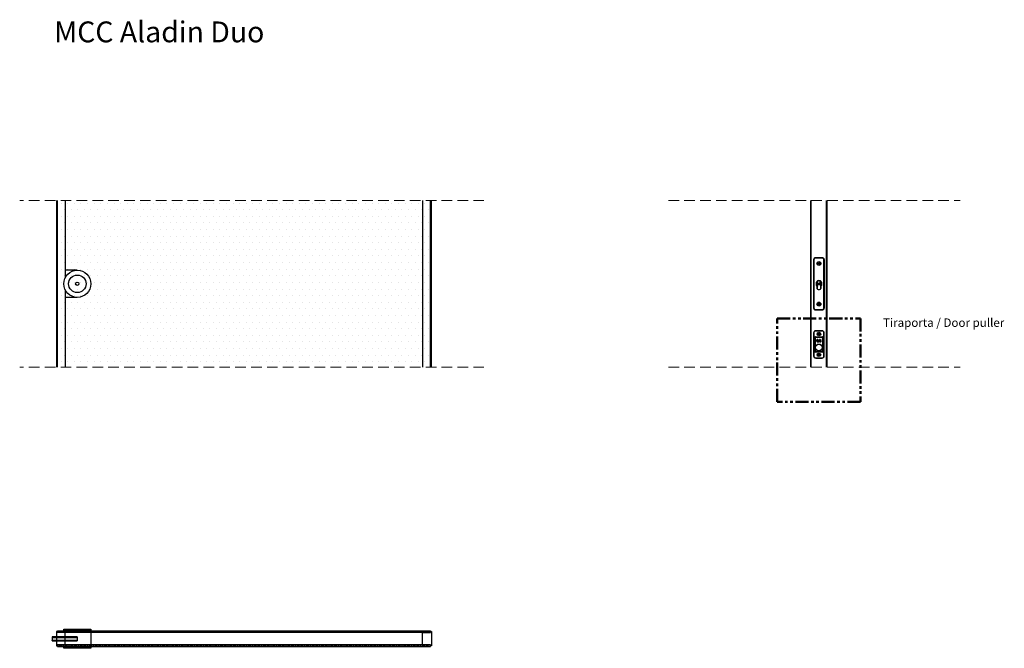
# Model space of a CAD drawing. Units: millimetres. Extents: x 2400 to 10135, y 2471 to 3980.
# Drawn here: x 7772 to 10135, y 2472 to 3980 of the extents above; entities that cross this region are included whole.
import ezdxf

# ---------------------------------------------------------------- set-up
doc = ezdxf.new("R2010")
doc.units = ezdxf.units.MM
doc.linetypes.add('DASHEDX2', pattern=[38.1, 25.4, -12.7])
doc.linetypes.add('PHANTOM2', pattern=[1.25, 0.625, -0.125, 0.125, -0.125, 0.125, -0.125])
for name, color, linetype in [('anta', 7, 'Continuous'), ('quote', 3, 'Continuous'), ('S-DETAIL', 10, 'PHANTOM2'), ('serratura', 6, 'Continuous'), ('vetro', 4, 'Continuous')]:
    doc.layers.add(name, color=color, linetype=linetype)
doc.layers.add('S_drw_Nascoste', color=7, linetype='DASHEDX2', lineweight=5)
doc.styles.get("Standard").update_dxf_attribs({"font": 'arial.ttf', "height": 40})
pattern_1 = [(45, (7758.1083, 661.8714), (-2.245064, 2.245064), [])]

# ---------------------------------------------------------------- blocks, each defined once
blk = doc.blocks.new('ALADIN_slide mono_front_MCC')
at = {"layer": 'vetro'}
h = blk.add_hatch(dxfattribs=at)
h.set_pattern_fill('DOTS', color=9, scale=10)
h.set_pattern_definition([(0, (15975.431, 0), (7.9375, 15.875), [0, -15.875])])
h.paths.add_polyline_path([(14914.3, 3912.5), (14018.7, 3912.5), (14018.7, 3512.5), (14914.3, 3512.5)])
at = {"layer": 'anta'}
for p, q in [((14018.5, 3912.5), (14018.5, 3512.5)), ((14037.5, 3912.5), (14037.5, 3727.2)), ((14895.5, 3512.5), (14895.5, 3912.5)), ((14914.5, 3512.5), (14914.5, 3912.5)), ((14037.5, 3697.8), (14037.5, 3512.5))]:
    blk.add_line(p, q, dxfattribs=at)
for points in [[(14016.5, 3912.5), (14016.5, 3512.5)], [(14916.5, 3512.5), (14916.5, 3912.5)]]:
    blk.add_lwpolyline(points, dxfattribs=at)
at = {"layer": 'S_drw_Nascoste'}
for p, q in [((15042.6, 3912.5), (13928.3, 3912.5)), ((15042.6, 3512.5), (13928.3, 3512.5))]:
    blk.add_line(p, q, dxfattribs=at)
at = {"layer": 'serratura'}
for p, q in [((14066.5, 3745), (14037.5, 3745)), ((14066.5, 3680), (14037.5, 3680))]:
    blk.add_line(p, q, dxfattribs=at)
for radius in [32.5, 21, 4]:
    blk.add_circle((14066.5, 3712.5), radius, dxfattribs=at)
at = {"layer": 'vetro'}
for points in [[(14018.7, 3512.5), (14018.7, 3912.5)], [(14914.3, 3912.5), (14914.3, 3512.5)]]:
    blk.add_lwpolyline(points, dxfattribs=at)

msp = doc.modelspace()

# ---------------------------------------------------------------- hatches: boundary and pattern name
at = {"layer": 'vetro'}
h = msp.add_hatch(dxfattribs=at)
h.set_pattern_fill('ANSI31', color=256)
h.set_pattern_definition(pattern_1)
h.paths.add_polyline_path([(7862.1, 2509.7), (7862.1, 2513.7), (8757.7, 2513.7), (8757.7, 2509.7)])
h = msp.add_hatch(dxfattribs=at)
h.set_pattern_fill('ANSI31', color=256)
h.set_pattern_definition(pattern_1)
h.paths.add_polyline_path([(7862.1, 2479.6), (7862.1, 2475.6), (8757.7, 2475.6), (8757.7, 2479.6)])

# ---------------------------------------------------------------- linework, layer by layer
at = {"layer": 'anta'}
for p, q in [((9671, 3146.3), (9671, 3546.3)), ((9671.5, 3146.3), (9671.5, 3546.3)), ((9708, 3146.3), (9708, 3546.3)), ((9708.5, 3146.3), (9708.5, 3546.3)), ((9709, 3546.3), (9709, 3146.3))]:
    msp.add_line(p, q, dxfattribs=at)
for points in [[(7880.4, 2479.9, 0.414214), (7880.9, 2480.4), (7880.9, 2508.9, 0.414214), (7880.4, 2509.4), (7862.1, 2509.4, -0.414214), (7861.9, 2509.6), (7861.9, 2511.4, 0.414214), (7861.4, 2511.9), (7860.4, 2511.9, 0.414214), (7859.9, 2511.4), (7859.9, 2477.9, 0.414214), (7860.4, 2477.4), (7861.4, 2477.4, 0.414214), (7861.9, 2477.9), (7861.9, 2479.7, -0.414214), (7862.1, 2479.9)], [(8739.4, 2479.9, -0.414214), (8738.9, 2480.4), (8738.9, 2508.9, -0.414214), (8739.4, 2509.4), (8757.7, 2509.4, 0.414214), (8757.9, 2509.6), (8757.9, 2511.4, -0.414214), (8758.4, 2511.9), (8759.4, 2511.9, -0.414214), (8759.9, 2511.4), (8759.9, 2477.9, -0.414214), (8759.4, 2477.4), (8758.4, 2477.4, -0.414214), (8757.9, 2477.9), (8757.9, 2479.7, 0.414214), (8757.7, 2479.9)]]:
    msp.add_lwpolyline(points, format="xyb", close=True, dxfattribs=at)
at = {"layer": 'S-DETAIL', "lineweight": 50, "ltscale": 50}
msp.add_lwpolyline([(9590, 3263.4), (9790, 3263.4), (9790, 3063.4), (9590, 3063.4)], close=True, dxfattribs=at)
at = {"layer": 'S_drw_Nascoste'}
for p, q in [((9328.9, 3546.3), (10028.9, 3546.3)), ((9328.9, 3146.3), (10028.9, 3146.3))]:
    msp.add_line(p, q, dxfattribs=at)
at = {"layer": 'serratura'}
for p, q in [((9677.3, 3404), (9677.3, 3288.5)), ((9677.5, 3404), (9678, 3404)), ((9677.5, 3288.5), (9677.5, 3404)), ((9678, 3404), (9678, 3288.5)), ((9697.8, 3409), (9682.3, 3409)), ((9682.3, 3408.8), (9682.3, 3408.3)), ((9682.3, 3408.8), (9697.8, 3408.8)), ((9697.8, 3408.3), (9682.3, 3408.3)), ((9697.8, 3408.8), (9697.8, 3408.3)), ((9702, 3288.5), (9702, 3404)), ((9702, 3404), (9702.5, 3404)), ((9702.5, 3404), (9702.5, 3288.5)), ((9702.7, 3404.7), (9702.7, 3287.8)), ((9702.8, 3288.2), (9702.8, 3404.3)), ((9702.8, 3288.5), (9702.8, 3404)), ((9709.8, 3375.3), (9709, 3375.3)), ((9709.8, 3317.3), (9709.8, 3375.3)), ((9684, 3342.4), (9684, 3350.1)), ((9684, 3350.1), (9684.5, 3350.1)), ((9684, 3342.4), (9684.5, 3342.4)), ((9684.5, 3350.1), (9684.5, 3342.4)), ((9684.7, 3351.2), (9684.7, 3341.3)), ((9684.9, 3341.6), (9685.2, 3341.6)), ((9684.9, 3341.6), (9684.9, 3340.9)), ((9685.2, 3352), (9685.7, 3352)), ((9685.6, 3343.1), (9685.2, 3343.1)), ((9685.2, 3343.1), (9685.2, 3341.6)), ((9685.2, 3341.6), (9685.5, 3341.6)), ((9685.2, 3341.6), (9685.2, 3340.5)), ((9685.5, 3342.8), (9685.5, 3335.1)), ((9685.7, 3342.8), (9685.5, 3342.8)), ((9685.5, 3335.1), (9685.7, 3335.1)), ((9685.7, 3335.1), (9685.7, 3342.8)), ((9686.9, 3352.6), (9686.9, 3344.7)), ((9690.8, 3347.7), (9693.1, 3347.7)), ((9690.8, 3345.2), (9690.8, 3347.7)), ((9693.1, 3345.2), (9690.8, 3345.2)), ((9693.1, 3347.7), (9693.1, 3352.6)), ((9694.9, 3349.3), (9693.1, 3349.3)), ((9693.1, 3344.7), (9693.1, 3345.2)), ((9694.9, 3344.7), (9693.1, 3344.7)), ((9694.3, 3343.7), (9694.9, 3343.7)), ((9694.3, 3342.8), (9694.3, 3335.1)), ((9694.5, 3342.8), (9694.3, 3342.8)), ((9694.5, 3335.1), (9694.3, 3335.1)), ((9694.5, 3335.1), (9694.5, 3342.8)), ((9694.9, 3341.7), (9694.5, 3341.7)), ((9694.5, 3340.7), (9694.9, 3340.7)), ((9694.9, 3350.4), (9694.9, 3340.6)), ((9695.5, 3350.1), (9696, 3350.1)), ((9695.5, 3342.4), (9695.5, 3350.1)), ((9695.5, 3342.4), (9696, 3342.4)), ((9696, 3350.1), (9696, 3342.4)), ((9709, 3317.3), (9709.8, 3317.3)), ((9677.5, 3288.5), (9678, 3288.5)), ((9702, 3288.5), (9702.5, 3288.5)), ((9682.3, 3284.3), (9682.3, 3283.8)), ((9682.3, 3284.3), (9697.8, 3284.3)), ((9697.8, 3283.8), (9682.3, 3283.8)), ((9682.3, 3283.5), (9697.8, 3283.5)), ((9697.8, 3284.3), (9697.8, 3283.8)), ((9677.3, 3228.5), (9677.3, 3173)), ((9677.5, 3228.5), (9677.5, 3173.1)), ((9677.8, 3228.5), (9677.5, 3228.5)), ((9677.8, 3228.5), (9677.8, 3173.1)), ((9679, 3216.8), (9679.1, 3217)), ((9679.5, 3216.8), (9679, 3216.8)), ((9679, 3184.8), (9679, 3216.8)), ((9679.5, 3217), (9679.5, 3216.8)), ((9679.5, 3216.7), (9679.5, 3216.8)), ((9679.5, 3216.8), (9679.5, 3184.8)), ((9679.5, 3212.2), (9679.5, 3216.7)), ((9679.8, 3216.5), (9679.5, 3216.5)), ((9679.5, 3214.5), (9679.8, 3214.5)), ((9679.8, 3215.5), (9679.8, 3216.9)), ((9679.8, 3214), (9679.8, 3215.5)), ((9680.4, 3217.1), (9680, 3217.1)), ((9680, 3217.1), (9680, 3215.5)), ((9680, 3215.5), (9680, 3213.8)), ((9680.3, 3216.5), (9680.3, 3184.8)), ((9680.8, 3216.5), (9680.3, 3216.5)), ((9680.8, 3216.5), (9680.8, 3184.8)), ((9681.4, 3217.9), (9681.4, 3218.7)), ((9681.5, 3219.3), (9698.5, 3219.3)), ((9681.5, 3218.8), (9681.5, 3219.3)), ((9681.5, 3218.8), (9698.5, 3218.8)), ((9681.7, 3218), (9681.7, 3218.8)), ((9698.3, 3218), (9681.8, 3218)), ((9681.8, 3218), (9681.8, 3218)), ((9681.8, 3218), (9681.8, 3217.5)), ((9698.3, 3217.5), (9681.8, 3217.5)), ((9697.8, 3233.5), (9682.3, 3233.5)), ((9697.7, 3233.3), (9682.3, 3233.3)), ((9682.3, 3233.3), (9682.3, 3233)), ((9697.7, 3233), (9682.3, 3233)), ((9684.4, 3218), (9684.4, 3218.8)), ((9684.8, 3218), (9684.8, 3218.8)), ((9684.8, 3218), (9684.8, 3218.8)), ((9691.4, 3224.8), (9691.4, 3226.7)), ((9695.2, 3218), (9695.2, 3218.8)), ((9697.7, 3233.3), (9697.7, 3233)), ((9698.3, 3218), (9698.3, 3217.5)), ((9698.5, 3218.8), (9698.5, 3219.3)), ((9699.3, 3184.8), (9699.3, 3216.5)), ((9699.8, 3216.5), (9699.3, 3216.5)), ((9700.1, 3217.1), (9699.6, 3217.1)), ((9699.8, 3184.8), (9699.8, 3216.5)), ((9700, 3217.1), (9700, 3218.1)), ((9700, 3217.1), (9700, 3218.1)), ((9700.1, 3215.5), (9700.1, 3217.1)), ((9700.1, 3213.8), (9700.1, 3215.5)), ((9700.3, 3216.9), (9700.3, 3215.5)), ((9700.5, 3216.5), (9700.3, 3216.5)), ((9700.3, 3215.5), (9700.3, 3214)), ((9700.3, 3214.5), (9700.5, 3214.5)), ((9700.5, 3216.8), (9700.5, 3217)), ((9700.5, 3216.8), (9700.5, 3216.7)), ((9701, 3216.8), (9700.5, 3216.8)), ((9700.5, 3184.8), (9700.5, 3216.8)), ((9700.5, 3216.7), (9700.5, 3212.2)), ((9701, 3217), (9701, 3216.8)), ((9701, 3216.8), (9701, 3184.8)), ((9702.2, 3173.1), (9702.2, 3228.5)), ((9702.5, 3228.5), (9702.2, 3228.5)), ((9702.5, 3173.1), (9702.5, 3228.5)), ((9702.7, 3217.5), (9702.5, 3218.3)), ((9702.6, 3183.4), (9702.6, 3218.1)), ((9702.7, 3217.5), (9702.7, 3229.2)), ((9702.8, 3172.7), (9702.8, 3228.8)), ((9702.8, 3173), (9702.8, 3228.5)), ((9679.7, 3211.3), (9679.5, 3212.2)), ((9679.7, 3184.8), (9679.7, 3210.4)), ((9679.7, 3210.4), (9680.3, 3210.4)), ((9680, 3213.8), (9680.3, 3213.8)), ((9687.3, 3209), (9686.8, 3209)), ((9686.8, 3209), (9686.8, 3207.4)), ((9687.3, 3212.4), (9687.3, 3212.9)), ((9687.3, 3206.9), (9687.3, 3209)), ((9688.6, 3212.9), (9688.1, 3212.9)), ((9688.1, 3212.9), (9688.1, 3206.9)), ((9688.1, 3206.9), (9690.8, 3206.9)), ((9688.6, 3207.3), (9688.6, 3212.9)), ((9690.4, 3207.3), (9688.6, 3207.3)), ((9690.8, 3209), (9690.4, 3207.3)), ((9691.7, 3212.9), (9690.8, 3209)), ((9690.8, 3206.9), (9691.3, 3209)), ((9691.3, 3209), (9691.9, 3211.4)), ((9692.1, 3212.9), (9691.7, 3212.9)), ((9691.9, 3211.5), (9691.9, 3211.5)), ((9692, 3211.4), (9692.6, 3209)), ((9692.6, 3209), (9693.1, 3206.9)), ((9694.1, 3206.9), (9694.7, 3206.9)), ((9694.3, 3210.4), (9694.6, 3209.6)), ((9695.3, 3212.9), (9694.8, 3212.9)), ((9695.1, 3209.6), (9694.8, 3210.4)), ((9699.8, 3213.8), (9700.1, 3213.8)), ((9700.4, 3210.4), (9699.8, 3210.4)), ((9700, 3211.1), (9700, 3213.8)), ((9700, 3211.1), (9700, 3213.8)), ((9700.5, 3212.2), (9700.4, 3211.3)), ((9700.4, 3210.4), (9700.4, 3184.8)), ((9677.8, 3173.1), (9677.5, 3173.1)), ((9679.5, 3184.8), (9679, 3184.8)), ((9679.7, 3184.8), (9679.5, 3184.8)), ((9679.7, 3184.8), (9680.3, 3184.8)), ((9680.8, 3184.8), (9680.3, 3184.8)), ((9681.5, 3184), (9698.5, 3184)), ((9681.5, 3184), (9681.5, 3183.5)), ((9681.5, 3183.5), (9698.5, 3183.5)), ((9681.5, 3182.9), (9681.5, 3183.5)), ((9681.5, 3182.9), (9681.5, 3182.8)), ((9698.5, 3182.9), (9681.5, 3182.9)), ((9681.5, 3182.3), (9681.5, 3182.8)), ((9681.5, 3182.8), (9698.5, 3182.8)), ((9698.5, 3182.3), (9681.5, 3182.3)), ((9682.3, 3168.6), (9697.7, 3168.6)), ((9682.3, 3168.6), (9682.3, 3168.3)), ((9682.3, 3168.3), (9697.7, 3168.3)), ((9682.3, 3168), (9697.8, 3168)), ((9691.4, 3174.8), (9691.4, 3176.7)), ((9697.7, 3168.6), (9697.7, 3168.3)), ((9698.5, 3184), (9698.5, 3183.5)), ((9698.5, 3182.9), (9698.5, 3183.5)), ((9698.5, 3182.9), (9698.5, 3182.8)), ((9698.5, 3182.3), (9698.5, 3182.8)), ((9699.8, 3184.8), (9699.3, 3184.8)), ((9700.4, 3184.8), (9699.8, 3184.8)), ((9700.4, 3184.8), (9700.5, 3184.8)), ((9701, 3184.8), (9700.5, 3184.8)), ((9702.5, 3173.1), (9702.2, 3173.1)), ((9702.5, 3183.2), (9702.7, 3184)), ((9702.7, 3172.3), (9702.7, 3184)), ((7942.4, 2513.6), (7942.4, 2475.6)), ((7909.9, 2498.9), (7849.8, 2498.9)), ((7849.8, 2497.5), (7909.9, 2497.5)), ((7849.8, 2491.3), (7909.9, 2491.3)), ((7849.8, 2489.9), (7909.9, 2489.9)), ((7909.9, 2498.9), (7909.9, 2489.9))]:
    msp.add_line(p, q, dxfattribs=at)
at = {"layer": 'serratura', "flags": 128}
for points in [[(9686.4, 3353.4), (9686.5, 3353.3), (9686.5, 3353.2), (9686.5, 3353.2), (9686.6, 3353.1), (9686.6, 3353), (9686.6, 3353), (9686.6, 3353), (9686.6, 3353)], [(9687, 3344.5), (9687, 3344.5), (9687, 3344.6), (9686.9, 3344.6), (9686.9, 3344.6), (9686.9, 3344.6), (9686.9, 3344.7), (9686.9, 3344.7), (9686.9, 3344.7)], [(9687, 3333.4), (9687, 3333.3), (9687, 3333.3), (9686.9, 3333.3), (9686.9, 3333.2), (9686.9, 3333.2), (9686.9, 3333.2), (9686.9, 3333.2), (9686.9, 3333.2)], [(9693.1, 3344.5), (9693.1, 3344.5), (9693.1, 3344.6), (9693.1, 3344.6), (9693.1, 3344.6), (9693.2, 3344.6), (9693.2, 3344.7), (9693.2, 3344.7), (9693.2, 3344.7)], [(9693.1, 3333.4), (9693.1, 3333.3), (9693.1, 3333.3), (9693.1, 3333.3), (9693.1, 3333.2), (9693.2, 3333.2), (9693.2, 3333.2), (9693.2, 3333.2), (9693.2, 3333.2)], [(9693.6, 3353.4), (9693.6, 3353.3), (9693.6, 3353.2), (9693.5, 3353.2), (9693.5, 3353.1), (9693.5, 3353), (9693.5, 3353), (9693.5, 3353), (9693.5, 3353)], [(9677.5, 3218.3), (9677.4, 3217.7), (9677.3, 3216.8)], [(9677.3, 3184.8), (9677.4, 3183.8), (9677.5, 3183.2)], [(7849.6, 2497.5), (7849.6, 2497.5), (7849.6, 2497.5), (7849.6, 2497.5), (7849.7, 2497.5), (7849.7, 2497.5), (7849.7, 2497.5), (7849.8, 2497.5), (7849.8, 2497.5)], [(7849.6, 2491.3), (7849.6, 2491.3), (7849.6, 2491.3), (7849.6, 2491.3), (7849.7, 2491.3), (7849.7, 2491.3), (7849.7, 2491.3), (7849.8, 2491.3), (7849.8, 2491.3)]]:
    msp.add_lwpolyline(points, dxfattribs=at)
at = {"layer": 'serratura'}
for points in [[(7877.4, 2517.6), (7942.4, 2517.6), (7942.4, 2513.6), (7877.4, 2513.6), (7877.4, 2517.6)], [(7877.4, 2475.6), (7942.4, 2475.6), (7942.4, 2471.6), (7877.4, 2471.6), (7877.4, 2475.6)]]:
    msp.add_lwpolyline(points, dxfattribs=at)
for centre, radius in [((9690, 3395), 4.75), ((9690, 3395), 2.25), ((9690, 3395), 2.03), ((9690, 3395), 1.65), ((9690, 3297.5), 4.75), ((9690, 3297.5), 2.25), ((9690, 3297.5), 2.03), ((9690, 3297.5), 1.65), ((9690, 3225.8), 4.25), ((9690, 3225.8), 2.1), ((9690, 3225.8), 2), ((9690, 3225.8), 1.65), ((9690, 3193.3), 8.5), ((9690, 3193.3), 8), ((9690, 3175.8), 4.25), ((9690, 3175.8), 2.1), ((9690, 3175.8), 2), ((9690, 3175.8), 1.65)]:
    msp.add_circle(centre, radius, dxfattribs=at)
for centre, radius, start, end in [((9682.3, 3404), 5, 90, 180), ((9682.3, 3404), 4.75, 90, 180), ((9682.3, 3404), 4.25, 90, 180), ((9697.8, 3404), 5, 0, 90), ((9697.8, 3404), 4.75, 0, 90), ((9697.8, 3404), 4.25, 0, 90), ((9687.5, 3350.1), 3.5, 108.21, 180), ((9687.5, 3342.4), 3.5, 180, 235.1501), ((9687.5, 3350.1), 3, 108.21, 180), ((9687.5, 3342.4), 3, 180, 228.1897), ((9685.2, 3342.8), 0.3, 90, 180), ((9687.5, 3342.8), 2, 108.21, 180), ((9687.5, 3335.1), 2, 180, 251.79), ((9687.3, 3350.4), 2.2, 109.7246, 136.3196), ((9690, 3342.5), 11.5, 71.79, 108.21), ((9690, 3342.5), 11, 71.79, 108.21), ((9690, 3342.9), 10.2, 70.2754, 109.7246), ((9690, 3335.2), 10, 71.79, 108.21), ((9690, 3342.7), 10, 251.79, 288.21), ((9692.5, 3342.8), 2, 0, 71.79), ((9692.5, 3335.1), 2, 288.21, 0), ((9692.5, 3350.1), 3, 0, 71.79), ((9692.7, 3350.4), 2.2, 0, 70.2754), ((9692.5, 3350.1), 3.5, 0, 71.79), ((9692.5, 3342.4), 3, 311.8103, 0), ((9692.5, 3342.4), 3.5, 304.8499, 0), ((9682.3, 3288.5), 5, 180, 270), ((9682.3, 3288.5), 4.75, 180, 270), ((9682.3, 3288.5), 4.25, 180, 270), ((9697.8, 3288.5), 4.25, 270, 0), ((9697.8, 3288.5), 4.75, 270, 0), ((9697.8, 3288.5), 5, 270, 0), ((9682.3, 3228.5), 5, 90, 180), ((9682.3, 3228.5), 4.8, 90, 180), ((9682.3, 3228.5), 4.5, 90, 180), ((9680, 3216.9), 0.2, 90, 180), ((9697.7, 3228.5), 4.8, 0, 90), ((9697.7, 3228.5), 4.5, 0, 90), ((9697.8, 3228.5), 5, 0, 90), ((9700.1, 3216.9), 0.2, 0, 90), ((9680, 3214), 0.2, 180, 270), ((9700.1, 3214), 0.2, 270, 0), ((9682.3, 3173), 5, 180, 270), ((9682.3, 3173.1), 4.8, 180, 270), ((9682.3, 3173.1), 4.5, 180, 270), ((9681.5, 3184.8), 2.5, 180, 270), ((9681.5, 3184.8), 2, 180, 270), ((9681.5, 3184.8), 1.83, 180, 270), ((9681.5, 3184.8), 1.25, 180, 270), ((9681.5, 3184.8), 0.75, 180, 270), ((9697.7, 3173.1), 4.5, 270, 0), ((9697.7, 3173.1), 4.8, 270, 0), ((9697.8, 3173), 5, 270, 0), ((9698.5, 3184.8), 0.75, 270, 0), ((9698.5, 3184.8), 1.25, 270, 0), ((9698.5, 3184.8), 2.5, 270, 0), ((9698.5, 3184.8), 2, 270, 0), ((9698.5, 3184.8), 1.83, 270, 0), ((7849.8, 2498.7), 0.2, 90, 180), ((7849.8, 2490.1), 0.2, 180, 270)]:
    msp.add_arc(centre, radius, start, end, dxfattribs=at)
for centre, major_axis, ratio, start_param, end_param in [((9679.5, 3220.8), (0, 4), 0.052408, 3.158253, 3.166304), ((9681.8, 3216.5), (1.06, -1.06), 0.999593, 2.356803, 3.926382), ((9681.8, 3216.5), (0.708, -0.708), 0.998783, 2.356803, 3.926382), ((9698.3, 3216.5), (1.06, 1.06), 0.999593, 5.498396, 7.067974), ((9698.3, 3216.5), (-0.708, -0.708), 0.998783, 2.356803, 3.926382), ((9700.5, 3220.8), (0, 4), 0.052408, 3.116881, 3.124932), ((9679.8, 3210.4), (0, 1.4), 0.052408, 0.874636, 1.570796), ((9700.3, 3210.4), (0, 1.4), 0.052408, 4.712389, 5.40855)]:
    msp.add_ellipse(centre, major_axis=major_axis, ratio=ratio, start_param=start_param, end_param=end_param, dxfattribs=at)
for points, knots in [([(9684.9, 3342.8), (9684.9, 3342.8), (9684.9, 3342.8), (9684.9, 3342.5), (9684.9, 3342.1), (9684.9, 3341.8), (9684.9, 3341.6)], [0, 0, 0, 0, 0.2500154, 0.4999993, 0.7500096, 1, 1, 1, 1]), ([(9685.7, 3342.8), (9685.8, 3343), (9685.8, 3343.3), (9686.1, 3343.9), (9686.5, 3344.3), (9686.8, 3344.4), (9687, 3344.5)], [0, 0, 0, 0, 0.250001, 0.499993, 0.750006, 1, 1, 1, 1]), ([(9687, 3333.4), (9686.8, 3333.4), (9686.5, 3333.6), (9686.1, 3334), (9685.8, 3334.5), (9685.8, 3334.9), (9685.7, 3335.1)], [0, 0, 0, 0, 0.250003, 0.499988, 0.74999, 1, 1, 1, 1]), ([(9689.9, 3338.9), (9689.9, 3339), (9689.9, 3339), (9689.9, 3339.1), (9690, 3339.1), (9690, 3339.1), (9690.1, 3339.1), (9690.2, 3339.1), (9690.2, 3339), (9690.2, 3339), (9690.2, 3338.9)], [0, 0, 0, 0, 0.124982, 0.249943, 0.374938, 0.5, 0.625062, 0.750057, 0.875018, 1, 1, 1, 1]), ([(9690.2, 3338.9), (9690.2, 3338.9), (9690.2, 3338.9), (9690.2, 3338.8), (9690.1, 3338.8), (9690, 3338.8), (9690, 3338.8), (9689.9, 3338.8), (9689.9, 3338.9), (9689.9, 3338.9), (9689.9, 3338.9)], [0, 0, 0, 0, 0.125159, 0.250076, 0.375026, 0.5, 0.624974, 0.749924, 0.874841, 1, 1, 1, 1]), ([(9694.3, 3342.8), (9694.3, 3343), (9694.3, 3343.3), (9694, 3343.9), (9693.6, 3344.3), (9693.3, 3344.4), (9693.1, 3344.5)], [0, 0, 0, 0, 0.250001, 0.499993, 0.750006, 1, 1, 1, 1]), ([(9693.1, 3333.4), (9693.3, 3333.4), (9693.6, 3333.6), (9694, 3334), (9694.3, 3334.5), (9694.3, 3334.9), (9694.3, 3335.1)], [0, 0, 0, 0, 0.2500029, 0.4999884, 0.7499896, 1, 1, 1, 1]), ([(9679.1, 3217), (9679.1, 3217.1), (9679.1, 3217.5), (9679.4, 3218.1), (9679.9, 3218.8), (9680.7, 3219.2), (9681.2, 3219.2), (9681.5, 3219.3)], [0, 0, 0, 0, 0.088457, 0.317855, 0.545584, 0.772786, 1, 1, 1, 1]), ([(9679.5, 3217), (9679.5, 3217), (9679.5, 3217), (9679.4, 3217), (9679.3, 3217), (9679.2, 3217), (9679.1, 3217), (9679.1, 3217)], [0, 0, 0, 0, 0.2218282, 0.4436951, 0.6655702, 0.9106037, 1, 1, 1, 1]), ([(9681.5, 3218.8), (9681.3, 3218.7), (9680.9, 3218.7), (9680.3, 3218.4), (9679.8, 3217.9), (9679.6, 3217.3), (9679.5, 3216.9), (9679.5, 3216.8)], [0, 0, 0, 0, 0.212905, 0.42595, 0.639716, 0.855068, 1, 1, 1, 1]), ([(9679.5, 3216.8), (9679.5, 3216.8), (9679.5, 3216.8), (9679.5, 3216.9), (9679.5, 3216.9), (9679.5, 3216.9), (9679.5, 3216.9), (9679.5, 3216.9), (9679.5, 3216.9), (9679.5, 3216.9), (9679.5, 3217), (9679.5, 3217), (9679.5, 3217), (9679.5, 3217), (9679.5, 3217), (9679.5, 3217)], [0, 0, 0, 0, 0.326341, 0.545524, 0.692889, 0.791947, 0.858754, 0.903992, 0.934583, 0.955701, 0.97481, 0.986064, 0.99286, 0.997962, 1, 1, 1, 1]), ([(9698.5, 3219.3), (9698.8, 3219.2), (9699.4, 3219.2), (9700.1, 3218.8), (9700.7, 3218.1), (9701, 3217.5), (9701, 3217.1), (9701, 3217)], [0, 0, 0, 0, 0.2272142, 0.4544163, 0.6821455, 0.9115428, 1, 1, 1, 1]), ([(9700.5, 3216.8), (9700.5, 3216.9), (9700.5, 3217.3), (9700.3, 3217.9), (9699.8, 3218.4), (9699.2, 3218.7), (9698.8, 3218.7), (9698.5, 3218.8)], [0, 0, 0, 0, 0.144932, 0.360284, 0.57405, 0.787095, 1, 1, 1, 1]), ([(9700.5, 3217), (9700.5, 3217), (9700.5, 3217), (9700.5, 3217), (9700.5, 3217), (9700.5, 3216.9), (9700.5, 3216.9), (9700.5, 3216.8), (9700.5, 3216.8)], [0, 0, 0, 0, 0.005596, 0.012469, 0.025545, 0.07378, 0.264606, 1, 1, 1, 1]), ([(9701, 3217), (9701, 3217), (9700.9, 3217), (9700.8, 3217), (9700.6, 3217), (9700.6, 3217), (9700.5, 3217), (9700.5, 3217)], [0, 0, 0, 0, 0.089396, 0.33443, 0.556305, 0.778172, 1, 1, 1, 1]), ([(9679.7, 3211.3), (9679.7, 3211.2), (9679.8, 3211.2), (9680, 3211.1), (9680.2, 3211), (9680.3, 3211)], [0, 0, 0, 0, 0.357323, 0.779836, 1, 1, 1, 1]), ([(9687.3, 3212.9), (9687, 3212.9), (9686.4, 3212.8), (9685.6, 3212.5), (9685, 3211.9), (9684.5, 3211), (9684.5, 3210.3), (9684.4, 3210)], [0, 0, 0, 0, 0.203634, 0.387492, 0.563031, 0.773101, 1, 1, 1, 1]), ([(9684.4, 3210), (9684.5, 3209.5), (9684.6, 3208.6), (9685.3, 3207.6), (9686.3, 3207), (9687, 3206.9), (9687.3, 3206.9)], [0, 0, 0, 0, 0.295081, 0.562737, 0.772184, 1, 1, 1, 1]), ([(9684.9, 3210), (9685, 3210.4), (9685, 3211.1), (9685.6, 3211.9), (9686.4, 3212.4), (9687, 3212.4), (9687.3, 3212.4)], [0, 0, 0, 0, 0.289051, 0.554106, 0.76612, 1, 1, 1, 1]), ([(9686.8, 3207.4), (9686.5, 3207.5), (9685.9, 3207.6), (9685.3, 3208.4), (9685, 3209.2), (9684.9, 3209.7), (9684.9, 3210)], [0, 0, 0, 0, 0.264968, 0.532676, 0.758276, 1, 1, 1, 1]), ([(9691.9, 3211.4), (9691.9, 3211.5), (9691.9, 3211.5), (9691.9, 3211.5), (9691.9, 3211.5)], [0, 0, 0, 0, 0.755651, 1, 1, 1, 1]), ([(9691.9, 3211.5), (9691.9, 3211.5), (9691.9, 3211.5), (9692, 3211.4), (9692, 3211.4)], [0, 0, 0, 0, 0.363869, 1, 1, 1, 1]), ([(9693, 3209), (9692.9, 3209.8), (9692.5, 3211.1), (9692.2, 3212.4), (9692.1, 3212.9)], [0, 0, 0, 0, 0.612171, 1, 1, 1, 1]), ([(9693.6, 3206.9), (9693.5, 3207.3), (9693.3, 3208), (9693.1, 3208.7), (9693, 3209)], [0, 0, 0, 0, 0.589832, 1, 1, 1, 1]), ([(9693.1, 3206.9), (9693.1, 3206.9), (9693.1, 3206.9), (9693.1, 3206.9), (9693.1, 3206.9), (9693.2, 3206.9), (9693.3, 3206.9), (9693.4, 3206.9), (9693.6, 3206.9)], [0, 0, 0, 0, 0.005385, 0.013656, 0.037317, 0.107935, 0.324544, 1, 1, 1, 1]), ([(9694.8, 3212.9), (9694.6, 3212.7), (9694.2, 3212.4), (9694, 3211.7), (9694.1, 3211), (9694.2, 3210.6), (9694.3, 3210.4)], [0, 0, 0, 0, 0.256282, 0.505282, 0.730283, 1, 1, 1, 1]), ([(9694.6, 3209.6), (9694.7, 3209.3), (9694.9, 3208.8), (9694.8, 3208), (9694.5, 3207.4), (9694.2, 3207), (9694.1, 3206.9)], [0, 0, 0, 0, 0.298037, 0.563945, 0.772959, 1, 1, 1, 1]), ([(9694.8, 3210.4), (9694.7, 3210.6), (9694.6, 3210.9), (9694.5, 3211.5), (9694.6, 3212), (9694.9, 3212.5), (9695.2, 3212.7), (9695.3, 3212.9)], [0, 0, 0, 0, 0.225048, 0.417458, 0.588574, 0.784186, 1, 1, 1, 1]), ([(9694.7, 3206.9), (9694.8, 3207.1), (9695.1, 3207.5), (9695.4, 3208.5), (9695.2, 3209.2), (9695.1, 3209.6)], [0, 0, 0, 0, 0.275062, 0.539886, 1, 1, 1, 1]), ([(9699.8, 3211), (9699.9, 3211), (9700, 3211.1), (9700.3, 3211.2), (9700.3, 3211.2), (9700.4, 3211.3)], [0, 0, 0, 0, 0.220164, 0.642677, 1, 1, 1, 1]), ([(7849.6, 2498.7), (7849.6, 2498.7), (7849.6, 2498.6), (7849.6, 2498.4), (7849.6, 2498), (7849.6, 2497.6), (7849.6, 2497.5)], [0, 0, 0, 0, 0.250001, 0.499993, 0.750006, 1, 1, 1, 1]), ([(7849.6, 2490.1), (7849.6, 2490.1), (7849.6, 2490.1), (7849.6, 2490.4), (7849.6, 2490.8), (7849.6, 2491.2), (7849.6, 2491.3)], [0, 0, 0, 0, 0.250001, 0.499993, 0.750006, 1, 1, 1, 1])]:
    msp.add_open_spline(points, degree=3, knots=knots, dxfattribs=at)
for points in [[(9687, 3344.5), (9688, 3344.7), (9690, 3345.2), (9692.1, 3344.7), (9693.1, 3344.5)], [(9687, 3333.4), (9688, 3333.1), (9690, 3332.6), (9692.1, 3333.1), (9693.1, 3333.4)], [(7849.6, 2497.5), (7849.6, 2496.4), (7849.6, 2494.4), (7849.6, 2492.3), (7849.6, 2491.3)]]:
    msp.add_open_spline(points, degree=3, dxfattribs=at)
at = {"layer": 'vetro'}
for points in [[(7862.1, 2513.7), (8757.7, 2513.7), (8757.7, 2509.7), (7862.1, 2509.7), (7862.1, 2513.7)], [(7862.1, 2475.6), (8757.7, 2475.6), (8757.7, 2479.6), (7862.1, 2479.6), (7862.1, 2475.6)]]:
    msp.add_lwpolyline(points, dxfattribs=at)

# ---------------------------------------------------------------- block references
at = {"layer": 'anta'}
msp.add_blockref('ALADIN_slide mono_front_MCC', (-6156.5, -366.2), dxfattribs=at)

# ---------------------------------------------------------------- texts
at = {"layer": 'quote', "insert": (7854.4, 3975.8), "char_height": 50, "attachment_point": 1}
msp.add_mtext_dynamic_manual_height_columns('MCC Aladin Duo', width=858.552, gutter_width=12.5, heights=[0], dxfattribs=at)
at = {"layer": 'S-DETAIL', "lineweight": 50, "ltscale": 50, "insert": (9843.8, 3263.3), "char_height": 20.385, "attachment_point": 1}
msp.add_mtext_dynamic_manual_height_columns('Tiraporta / Door puller', width=858.552, gutter_width=12.5, heights=[0], dxfattribs=at)

doc.saveas('drawing.dxf')
